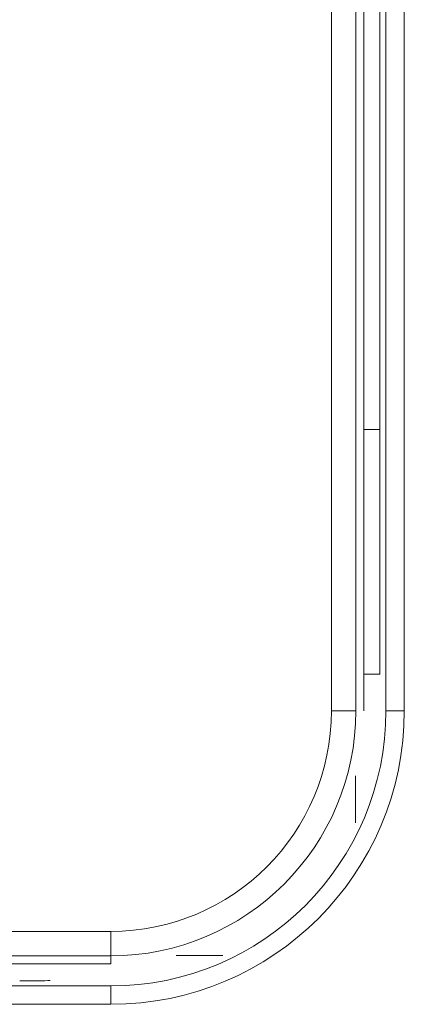
# Model space of a CAD drawing. Units: millimetres. Extents: x 0 to 1189, y 0 to 841.
# Drawn here: x 341 to 344, y 120 to 128 of the extents above; entities that cross this region are included whole.
import ezdxf

# ---------------------------------------------------------------- set-up
doc = ezdxf.new("R2010")
doc.units = ezdxf.units.MM
doc.header["$LTSCALE"] = 0.1
doc.layers.add('1', color=7, linetype='Continuous')

msp = doc.modelspace()

# ---------------------------------------------------------------- linework, layer by layer
at = {"layer": '1', "color": 7, "linetype": 'Continuous', "lineweight": 13}
for p, q in [((343.8176, 122.8301), (343.8176, 136.3301)), ((343.9676, 136.3301), (343.9676, 122.8301)), ((343.3713, 122.8301), (343.3713, 135.9336)), ((343.5713, 135.9336), (343.5713, 122.8301)), ((343.3713, 122.8301), (343.5713, 122.8301)), ((343.9676, 122.8301), (343.8176, 122.8301)), ((337.5678, 121.0267), (341.5678, 121.0267)), ((341.5678, 120.8267), (341.5678, 121.0267)), ((341.5678, 120.8267), (337.5678, 120.8267)), ((341.5678, 120.7603), (341.5678, 120.8267)), ((337.5678, 120.5803), (341.5678, 120.5803)), ((341.5678, 120.4304), (341.5678, 120.5803)), ((341.5678, 120.4304), (337.5678, 120.4304))]:
    msp.add_line(p, q, dxfattribs=at)
at = {"layer": '1', "color": 3, "linetype": 'Continuous', "lineweight": 18}
for p, q in [((343.7678, 123.1303), (343.7678, 135.3301)), ((343.6377, 125.1301), (343.6377, 132.1301)), ((343.6377, 123.1301), (343.6377, 125.1301)), ((343.6377, 125.1301), (343.7679, 125.1301)), ((343.6377, 122.8301), (343.6377, 123.1301)), ((343.7679, 123.1301), (343.6377, 123.1301)), ((343.5678, 122.2971), (343.5678, 121.9136)), ((342.4843, 120.8301), (342.1009, 120.8301)), ((340.4678, 120.7603), (341.5678, 120.7603)), ((341.0723, 120.6258), (341.0721, 120.6257))]:
    msp.add_line(p, q, dxfattribs=at)
at = {"layer": '1', "color": 7, "linetype": 'Continuous', "lineweight": 13}
msp.add_arc((341.5678, 122.8301), 1.8035, 270, 0, dxfattribs=at)
at = {"layer": '1', "color": 7, "linetype": 'Continuous', "lineweight": 13, "extrusion": (0, 0, -1)}
for radius in [2.0034, 2.3998]:
    msp.add_arc((-341.5678, 122.8301), radius, 180, 270, dxfattribs=at)
at = {"layer": '1', "color": 3, "linetype": 'Continuous', "lineweight": 18}
msp.add_arc((341.5678, 122.8301), 2.2498, 270, 0, dxfattribs=at)
msp.add_ellipse((340.8222, 120.6258), major_axis=(0.25, 0), ratio=0.017455, start_param=4.712389, end_param=6.265732, dxfattribs=at)

doc.saveas('drawing.dxf')
